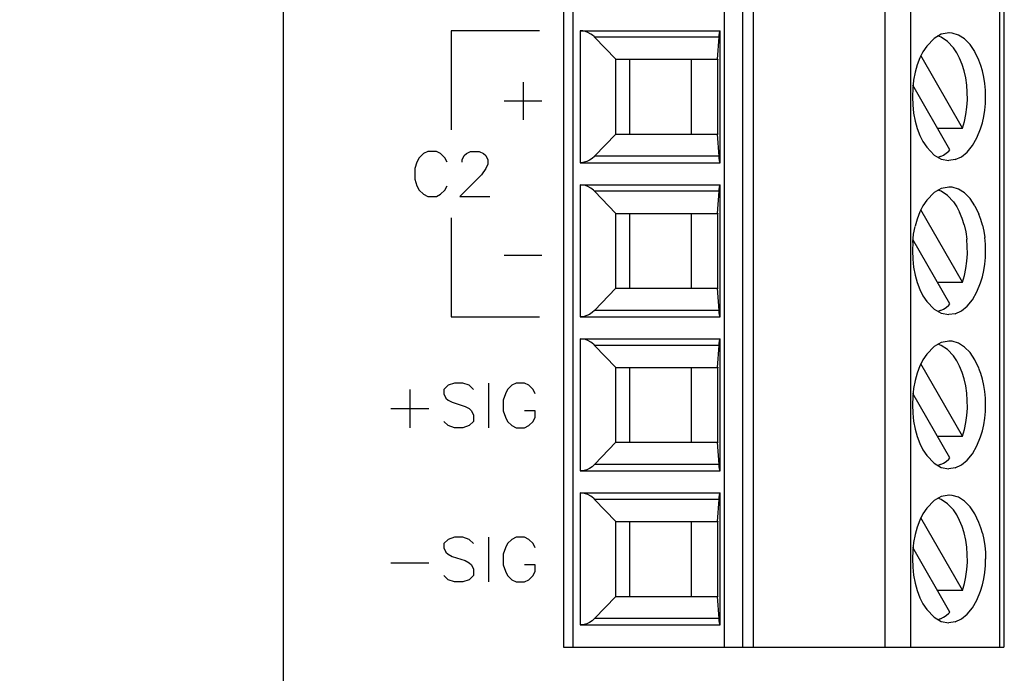
# Model space of a CAD drawing. Extents: x 0 to 44.7, y 0 to 44.
# Drawn here: x 6 to 6.9, y 17 to 17.6 of the extents above; entities that cross this region are included whole.
import ezdxf

# ---------------------------------------------------------------- set-up
doc = ezdxf.new("R2010")
doc.units = 0
doc.header["$LTSCALE"] = 0.25
doc.header["$MEASUREMENT"] = 0
doc.layers.add('0_SUMMING CARD', color=3, linetype='CONTINUOUS')
doc.layers.add('TEXT', color=7, linetype='CONTINUOUS')
doc.styles.add('ROMANS', font='ROMANS.SHX')
doc.dimstyles.new('ANSI2', dxfattribs={"dimtxt": 0.18, "dimasz": 0.25, "dimexe": 0.075, "dimexo": 0.075, "dimgap": 0.1, "dimtad": 0, "dimtih": 1, "dimtoh": 1, "dimzin": 4, "dimdsep": 46, "dimtxsty": 'ROMANS', "dimcen": 0.1, "dimclrd": 1, "dimclre": 1, "dimadec": 0, "dimazin": 0, "dimtfac": 1, "dimtofl": 0, "dimtmove": 0, "dimatfit": 1, "dimfxl": 1, "dimtzin": 0, "dimarcsym": 0})

msp = doc.modelspace()

# ---------------------------------------------------------------- linework, layer by layer
at = {"layer": '0_SUMMING CARD', "color": 7, "linetype": 'Continuous'}
for p, q in [((6.26571, 15.95852), (6.26571, 18.95852)), ((6.51621, 18.02012), (6.51621, 17.03582)), ((6.68591, 18.02012), (6.68591, 17.03582)), ((6.80381, 17.03582), (6.80381, 18.02012)), ((6.90991, 18.02012), (6.90991, 17.03582)), ((6.51621, 17.03582), (6.90991, 17.03582))]:
    msp.add_line(p, q, dxfattribs=at)
at = {"layer": '0_SUMMING CARD', "color": 3, "linetype": 'Continuous'}
for p, q in [((6.52461, 18.02012), (6.52461, 17.03582)), ((6.65981, 18.02012), (6.65981, 17.03582)), ((6.82671, 17.03582), (6.82671, 18.02012)), ((6.90641, 17.03582), (6.90641, 18.02012)), ((6.53101, 17.58702), (6.53101, 17.46892)), ((6.53341, 17.58682), (6.53101, 17.58702)), ((6.53101, 17.58702), (6.65631, 17.58702)), ((6.53571, 17.58632), (6.53341, 17.58682)), ((6.53801, 17.58542), (6.53571, 17.58632)), ((6.54061, 17.58402), (6.53801, 17.58542)), ((6.54291, 17.58232), (6.54061, 17.58402)), ((6.54291, 17.58232), (6.54401, 17.58122)), ((6.65541, 17.58122), (6.54401, 17.58122)), ((6.54401, 17.58122), (6.56291, 17.56142)), ((6.65401, 17.56142), (6.65541, 17.58122)), ((6.65541, 17.58252), (6.65551, 17.58372)), ((6.65541, 17.58122), (6.65541, 17.58252)), ((6.65561, 17.58372), (6.65571, 17.58472)), ((6.65571, 17.58462), (6.65581, 17.58552)), ((6.65581, 17.58552), (6.65591, 17.58612)), ((6.65591, 17.58612), (6.65601, 17.58662)), ((6.65601, 17.58662), (6.65611, 17.58692)), ((6.65611, 17.58692), (6.65631, 17.58702)), ((6.65631, 17.46892), (6.65631, 17.58702)), ((6.84761, 17.58012), (6.84101, 17.57332)), ((6.85411, 17.58382), (6.84761, 17.58012)), ((6.85401, 17.58122), (6.85101, 17.58232)), ((6.85971, 17.57742), (6.85401, 17.58122)), ((6.86101, 17.58502), (6.85411, 17.58382)), ((6.86381, 17.58482), (6.86091, 17.58502)), ((6.86941, 17.58312), (6.86381, 17.58482)), ((6.87481, 17.57972), (6.86941, 17.58312)), ((6.87981, 17.57472), (6.87481, 17.57972)), ((6.84111, 17.57332), (6.83771, 17.56822)), ((6.86491, 17.57182), (6.85971, 17.57742)), ((6.86791, 17.56732), (6.86491, 17.57182)), ((6.88411, 17.56832), (6.87981, 17.57472)), ((6.83501, 17.56282), (6.83261, 17.55642)), ((6.83771, 17.56822), (6.83501, 17.56272)), ((6.87301, 17.49992), (6.83591, 17.56472)), ((6.87041, 17.56252), (6.86791, 17.56732)), ((6.87271, 17.55692), (6.87041, 17.56252)), ((6.88781, 17.56072), (6.88411, 17.56822)), ((6.56291, 17.49452), (6.56291, 17.56142)), ((6.56291, 17.56142), (6.57541, 17.56142)), ((6.57541, 17.49452), (6.57541, 17.56142)), ((6.57541, 17.56142), (6.63041, 17.56142)), ((6.63041, 17.56142), (6.63041, 17.49452)), ((6.63041, 17.56142), (6.65401, 17.56142)), ((6.65401, 17.56142), (6.65401, 17.49452)), ((6.83261, 17.55642), (6.83071, 17.54992)), ((6.87441, 17.55122), (6.87271, 17.55692)), ((6.88951, 17.55592), (6.88781, 17.56062)), ((6.89091, 17.55102), (6.88951, 17.55592)), ((6.83071, 17.54982), (6.82931, 17.54272)), ((6.87591, 17.54492), (6.87441, 17.55122)), ((6.87681, 17.53842), (6.87591, 17.54492)), ((6.89211, 17.54542), (6.89091, 17.55102)), ((6.89301, 17.53982), (6.89211, 17.54542)), ((6.82851, 17.53562), (6.82821, 17.52802)), ((6.82931, 17.54272), (6.82851, 17.53542)), ((6.86181, 17.48052), (6.82871, 17.53822)), ((6.87731, 17.53192), (6.87681, 17.53842)), ((6.89351, 17.53392), (6.89301, 17.53982)), ((6.82821, 17.52802), (6.82851, 17.52052)), ((6.87741, 17.52522), (6.87731, 17.53192)), ((6.89371, 17.52792), (6.89351, 17.53392)), ((6.89351, 17.52202), (6.89371, 17.52792)), ((6.82851, 17.52062), (6.82931, 17.51342)), ((6.87611, 17.51212), (6.87691, 17.51862)), ((6.87691, 17.51862), (6.87741, 17.52512)), ((6.89301, 17.51602), (6.89351, 17.52192)), ((6.82931, 17.51342), (6.83071, 17.50622)), ((6.87481, 17.50592), (6.87611, 17.51212)), ((6.89081, 17.50472), (6.89211, 17.51022)), ((6.89211, 17.51022), (6.89301, 17.51602)), ((6.83071, 17.50622), (6.83251, 17.49962)), ((6.87301, 17.49992), (6.87481, 17.50592)), ((6.88931, 17.49932), (6.89081, 17.50472)), ((6.56291, 17.49452), (6.54401, 17.47472)), ((6.56291, 17.49452), (6.57541, 17.49452)), ((6.57541, 17.49452), (6.63041, 17.49452)), ((6.63041, 17.49452), (6.65401, 17.49452)), ((6.65541, 17.47472), (6.65401, 17.49452)), ((6.83251, 17.49962), (6.83491, 17.49332)), ((6.83491, 17.49332), (6.83771, 17.48782)), ((6.85071, 17.49992), (6.87301, 17.49992)), ((6.88601, 17.49122), (6.88931, 17.49932)), ((6.83771, 17.48782), (6.84101, 17.48272)), ((6.84101, 17.48272), (6.84761, 17.47582)), ((6.87731, 17.47852), (6.88201, 17.48422)), ((6.88201, 17.48422), (6.88601, 17.49122)), ((6.54401, 17.47462), (6.54181, 17.47272)), ((6.65541, 17.47472), (6.54401, 17.47472)), ((6.65541, 17.47352), (6.65531, 17.47482)), ((6.84761, 17.47582), (6.85411, 17.47212)), ((6.85351, 17.47452), (6.85091, 17.47362)), ((6.85351, 17.47452), (6.85601, 17.47582)), ((6.85601, 17.47582), (6.85841, 17.47742)), ((6.85831, 17.47742), (6.86071, 17.47932)), ((6.86071, 17.47942), (6.86181, 17.48052)), ((6.86661, 17.47172), (6.87211, 17.47432)), ((6.87211, 17.47432), (6.87731, 17.47852)), ((6.53221, 17.46892), (6.53101, 17.46892)), ((6.53101, 17.46892), (6.65631, 17.46892)), ((6.53451, 17.46932), (6.53221, 17.46892)), ((6.53691, 17.47002), (6.53451, 17.46932)), ((6.53931, 17.47112), (6.53691, 17.47002)), ((6.54181, 17.47272), (6.53931, 17.47112)), ((6.65551, 17.47232), (6.65541, 17.47342)), ((6.65561, 17.47132), (6.65551, 17.47232)), ((6.65581, 17.47052), (6.65571, 17.47132)), ((6.65591, 17.46982), (6.65581, 17.47042)), ((6.65601, 17.46932), (6.65591, 17.46982)), ((6.65611, 17.46902), (6.65601, 17.46932)), ((6.65611, 17.46902), (6.65631, 17.46892)), ((6.85411, 17.47212), (6.86091, 17.47092)), ((6.86661, 17.47172), (6.86091, 17.47092)), ((6.53341, 17.44902), (6.53101, 17.44922)), ((6.53101, 17.44922), (6.65631, 17.44922)), ((6.53101, 17.44922), (6.53101, 17.33112)), ((6.53571, 17.44852), (6.53341, 17.44902)), ((6.53801, 17.44762), (6.53571, 17.44852)), ((6.54061, 17.44622), (6.53801, 17.44762)), ((6.65571, 17.44682), (6.65581, 17.44772)), ((6.65581, 17.44772), (6.65591, 17.44832)), ((6.65591, 17.44832), (6.65601, 17.44882)), ((6.65601, 17.44882), (6.65611, 17.44912)), ((6.65611, 17.44912), (6.65631, 17.44922)), ((6.65631, 17.33112), (6.65631, 17.44922)), ((6.54291, 17.44452), (6.54061, 17.44622)), ((6.54291, 17.44452), (6.54401, 17.44342)), ((6.65541, 17.44342), (6.54401, 17.44342)), ((6.54401, 17.44342), (6.56291, 17.42362)), ((6.65401, 17.42362), (6.65541, 17.44342)), ((6.65541, 17.44472), (6.65551, 17.44592)), ((6.65541, 17.44352), (6.65541, 17.44482)), ((6.65561, 17.44592), (6.65571, 17.44692)), ((6.84761, 17.44232), (6.84101, 17.43552)), ((6.85411, 17.44602), (6.84761, 17.44232)), ((6.85401, 17.44342), (6.85101, 17.44452)), ((6.85971, 17.43962), (6.85401, 17.44342)), ((6.86101, 17.44722), (6.85411, 17.44602)), ((6.86491, 17.43402), (6.85971, 17.43962)), ((6.86381, 17.44702), (6.86091, 17.44722)), ((6.86941, 17.44532), (6.86381, 17.44702)), ((6.87481, 17.44192), (6.86941, 17.44532)), ((6.87981, 17.43692), (6.87481, 17.44192)), ((6.83771, 17.43042), (6.83501, 17.42492)), ((6.84111, 17.43552), (6.83771, 17.43042)), ((6.86491, 17.43402), (6.86791, 17.42952)), ((6.88411, 17.43052), (6.87981, 17.43692)), ((6.88411, 17.43042), (6.88781, 17.42292)), ((6.56291, 17.42362), (6.57541, 17.42362)), ((6.56291, 17.35672), (6.56291, 17.42362)), ((6.57541, 17.42362), (6.63041, 17.42362)), ((6.57541, 17.35672), (6.57541, 17.42362)), ((6.63041, 17.42362), (6.65401, 17.42362)), ((6.63041, 17.42362), (6.63041, 17.35672)), ((6.65401, 17.42362), (6.65401, 17.35672)), ((6.83501, 17.42502), (6.83261, 17.41862)), ((6.87301, 17.36222), (6.83591, 17.42692)), ((6.86791, 17.42952), (6.87041, 17.42472)), ((6.87271, 17.41912), (6.87041, 17.42472)), ((6.88951, 17.41812), (6.88781, 17.42282)), ((6.83261, 17.41862), (6.83071, 17.41212)), ((6.87441, 17.41342), (6.87271, 17.41912)), ((6.87441, 17.41342), (6.87591, 17.40712)), ((6.89091, 17.41322), (6.88951, 17.41812)), ((6.89091, 17.41322), (6.89211, 17.40762)), ((6.82851, 17.39762), (6.82931, 17.40492)), ((6.82931, 17.40492), (6.83071, 17.41202)), ((6.87591, 17.40712), (6.87681, 17.40062)), ((6.89211, 17.40762), (6.89301, 17.40202)), ((6.82851, 17.39782), (6.82821, 17.39022)), ((6.86181, 17.34272), (6.82871, 17.40042)), ((6.87731, 17.39412), (6.87681, 17.40062)), ((6.89351, 17.39612), (6.89301, 17.40202)), ((6.89371, 17.39012), (6.89351, 17.39612)), ((6.82821, 17.39022), (6.82851, 17.38272)), ((6.87691, 17.38082), (6.87741, 17.38732)), ((6.87741, 17.38742), (6.87731, 17.39412)), ((6.89351, 17.38422), (6.89371, 17.39012)), ((6.82851, 17.38282), (6.82931, 17.37562)), ((6.87611, 17.37432), (6.87691, 17.38082)), ((6.89211, 17.37242), (6.89301, 17.37822)), ((6.89301, 17.37822), (6.89351, 17.38412)), ((6.82931, 17.37562), (6.83071, 17.36842)), ((6.83071, 17.36842), (6.83251, 17.36182)), ((6.87301, 17.36212), (6.87481, 17.36812)), ((6.87481, 17.36812), (6.87611, 17.37432)), ((6.89081, 17.36692), (6.89211, 17.37242)), ((6.83251, 17.36182), (6.83491, 17.35552)), ((6.85071, 17.36222), (6.87301, 17.36222)), ((6.88601, 17.35342), (6.88931, 17.36152)), ((6.88931, 17.36152), (6.89081, 17.36692)), ((6.56291, 17.35672), (6.54401, 17.33692)), ((6.56291, 17.35672), (6.57541, 17.35672)), ((6.57541, 17.35672), (6.63041, 17.35672)), ((6.63041, 17.35672), (6.65401, 17.35672)), ((6.65541, 17.33692), (6.65401, 17.35672)), ((6.83491, 17.35552), (6.83771, 17.35002)), ((6.88201, 17.34642), (6.88601, 17.35342)), ((6.83771, 17.35002), (6.84101, 17.34492)), ((6.84101, 17.34492), (6.84761, 17.33802)), ((6.86071, 17.34162), (6.86181, 17.34272)), ((6.87731, 17.34072), (6.88201, 17.34642)), ((6.53931, 17.33332), (6.53691, 17.33222)), ((6.54181, 17.33492), (6.53931, 17.33332)), ((6.54401, 17.33682), (6.54181, 17.33492)), ((6.65541, 17.33692), (6.54401, 17.33692)), ((6.65541, 17.33572), (6.65531, 17.33702)), ((6.65551, 17.33452), (6.65541, 17.33572)), ((6.65561, 17.33352), (6.65551, 17.33452)), ((6.65581, 17.33272), (6.65571, 17.33352)), ((6.84761, 17.33802), (6.85411, 17.33432)), ((6.85351, 17.33672), (6.85091, 17.33582)), ((6.85351, 17.33672), (6.85601, 17.33802)), ((6.85411, 17.33432), (6.86091, 17.33312)), ((6.85601, 17.33802), (6.85841, 17.33962)), ((6.85831, 17.33962), (6.86071, 17.34152)), ((6.86661, 17.33392), (6.86091, 17.33312)), ((6.86661, 17.33392), (6.87211, 17.33652)), ((6.87211, 17.33652), (6.87731, 17.34072)), ((6.53221, 17.33122), (6.53101, 17.33112)), ((6.53101, 17.33112), (6.65631, 17.33112)), ((6.53451, 17.33152), (6.53221, 17.33122)), ((6.53691, 17.33222), (6.53451, 17.33152)), ((6.65591, 17.33202), (6.65581, 17.33272)), ((6.65601, 17.33152), (6.65591, 17.33202)), ((6.65611, 17.33122), (6.65601, 17.33152)), ((6.65611, 17.33122), (6.65631, 17.33112)), ((6.53101, 17.31142), (6.53101, 17.19332)), ((6.53341, 17.31122), (6.53101, 17.31142)), ((6.53101, 17.31142), (6.65631, 17.31142)), ((6.53571, 17.31072), (6.53341, 17.31122)), ((6.53801, 17.30982), (6.53571, 17.31072)), ((6.54061, 17.30842), (6.53801, 17.30982)), ((6.54291, 17.30672), (6.54061, 17.30842)), ((6.54291, 17.30672), (6.54401, 17.30562)), ((6.65541, 17.30692), (6.65551, 17.30812)), ((6.65541, 17.30572), (6.65541, 17.30702)), ((6.65561, 17.30812), (6.65571, 17.30912)), ((6.65571, 17.30912), (6.65581, 17.30992)), ((6.65581, 17.30992), (6.65591, 17.31052)), ((6.65591, 17.31052), (6.65601, 17.31102)), ((6.65601, 17.31102), (6.65611, 17.31132)), ((6.65611, 17.31132), (6.65631, 17.31142)), ((6.65631, 17.19332), (6.65631, 17.31142)), ((6.85411, 17.30822), (6.84761, 17.30452)), ((6.85401, 17.30562), (6.85101, 17.30672)), ((6.86101, 17.30942), (6.85411, 17.30822)), ((6.86381, 17.30922), (6.86091, 17.30942)), ((6.86941, 17.30752), (6.86381, 17.30922)), ((6.87481, 17.30412), (6.86941, 17.30752)), ((6.65541, 17.30562), (6.54401, 17.30562)), ((6.54401, 17.30562), (6.56291, 17.28582)), ((6.65401, 17.28582), (6.65541, 17.30562)), ((6.84111, 17.29772), (6.83771, 17.29262)), ((6.84761, 17.30452), (6.84101, 17.29772)), ((6.85971, 17.30182), (6.85401, 17.30562)), ((6.86491, 17.29622), (6.85971, 17.30182)), ((6.87981, 17.29912), (6.87481, 17.30412)), ((6.88411, 17.29272), (6.87981, 17.29912)), ((6.83771, 17.29262), (6.83501, 17.28712)), ((6.87301, 17.22442), (6.83591, 17.28912)), ((6.86791, 17.29172), (6.86491, 17.29622)), ((6.87041, 17.28692), (6.86791, 17.29172)), ((6.88781, 17.28512), (6.88411, 17.29262)), ((6.56291, 17.21892), (6.56291, 17.28582)), ((6.56291, 17.28582), (6.57541, 17.28582)), ((6.57541, 17.21892), (6.57541, 17.28582)), ((6.57541, 17.28582), (6.63041, 17.28582)), ((6.63041, 17.28582), (6.63041, 17.21892)), ((6.63041, 17.28582), (6.65401, 17.28582)), ((6.65401, 17.28582), (6.65401, 17.21892)), ((6.83261, 17.28082), (6.83071, 17.27432)), ((6.83501, 17.28722), (6.83261, 17.28082)), ((6.87271, 17.28132), (6.87041, 17.28692)), ((6.87441, 17.27572), (6.87271, 17.28132)), ((6.88951, 17.28032), (6.88781, 17.28502)), ((6.89091, 17.27542), (6.88951, 17.28032)), ((6.83071, 17.27422), (6.82931, 17.26712)), ((6.87591, 17.26932), (6.87441, 17.27562)), ((6.89211, 17.26982), (6.89091, 17.27542)), ((6.82931, 17.26712), (6.82851, 17.25982)), ((6.86181, 17.20492), (6.82871, 17.26262)), ((6.87681, 17.26282), (6.87591, 17.26932)), ((6.87731, 17.25632), (6.87681, 17.26292)), ((6.89301, 17.26422), (6.89211, 17.26982)), ((6.89351, 17.25832), (6.89301, 17.26422)), ((6.82851, 17.26002), (6.82821, 17.25242)), ((6.87741, 17.24972), (6.87731, 17.25632)), ((6.89371, 17.25232), (6.89351, 17.25832)), ((6.82821, 17.25242), (6.82851, 17.24492)), ((6.82851, 17.24502), (6.82931, 17.23782)), ((6.87691, 17.24302), (6.87741, 17.24952)), ((6.89301, 17.24042), (6.89351, 17.24632)), ((6.89351, 17.24642), (6.89371, 17.25242)), ((6.82931, 17.23782), (6.83071, 17.23062)), ((6.87481, 17.23032), (6.87611, 17.23652)), ((6.87611, 17.23662), (6.87691, 17.24302)), ((6.89211, 17.23462), (6.89301, 17.24042)), ((6.83071, 17.23062), (6.83251, 17.22412)), ((6.87301, 17.22432), (6.87481, 17.23032)), ((6.88931, 17.22372), (6.89081, 17.22912)), ((6.89081, 17.22912), (6.89211, 17.23462)), ((6.56291, 17.21892), (6.54401, 17.19912)), ((6.56291, 17.21892), (6.57541, 17.21892)), ((6.57541, 17.21892), (6.63041, 17.21892)), ((6.63041, 17.21892), (6.65401, 17.21892)), ((6.65541, 17.19912), (6.65401, 17.21892)), ((6.83251, 17.22412), (6.83491, 17.21772)), ((6.85071, 17.22442), (6.87301, 17.22442)), ((6.88601, 17.21562), (6.88931, 17.22372)), ((6.83491, 17.21772), (6.83771, 17.21222)), ((6.83771, 17.21222), (6.84101, 17.20712)), ((6.88201, 17.20862), (6.88601, 17.21562)), ((6.84101, 17.20712), (6.84761, 17.20022)), ((6.85601, 17.20022), (6.85841, 17.20182)), ((6.85831, 17.20182), (6.86071, 17.20372)), ((6.86071, 17.20382), (6.86181, 17.20492)), ((6.87211, 17.19872), (6.87731, 17.20292)), ((6.87731, 17.20292), (6.88201, 17.20862)), ((6.53221, 17.19342), (6.53101, 17.19332)), ((6.53101, 17.19332), (6.65631, 17.19332)), ((6.53451, 17.19372), (6.53221, 17.19342)), ((6.53691, 17.19442), (6.53451, 17.19372)), ((6.53931, 17.19552), (6.53691, 17.19442)), ((6.54181, 17.19712), (6.53931, 17.19552)), ((6.54401, 17.19902), (6.54181, 17.19712)), ((6.65541, 17.19912), (6.54401, 17.19912)), ((6.65541, 17.19792), (6.65531, 17.19922)), ((6.65551, 17.19672), (6.65541, 17.19792)), ((6.65561, 17.19572), (6.65551, 17.19672)), ((6.65581, 17.19492), (6.65571, 17.19572)), ((6.65591, 17.19422), (6.65581, 17.19492)), ((6.65601, 17.19372), (6.65591, 17.19422)), ((6.65611, 17.19342), (6.65601, 17.19372)), ((6.65611, 17.19342), (6.65631, 17.19332)), ((6.84761, 17.20022), (6.85411, 17.19652)), ((6.85351, 17.19892), (6.85091, 17.19802)), ((6.85351, 17.19892), (6.85601, 17.20022)), ((6.85411, 17.19652), (6.86091, 17.19532)), ((6.86661, 17.19612), (6.86091, 17.19532)), ((6.86661, 17.19612), (6.87211, 17.19872)), ((6.53341, 17.17342), (6.53101, 17.17362)), ((6.53101, 17.17362), (6.65631, 17.17362)), ((6.53101, 17.17362), (6.53101, 17.05552)), ((6.53571, 17.17292), (6.53341, 17.17342)), ((6.53801, 17.17212), (6.53571, 17.17292)), ((6.54061, 17.17072), (6.53801, 17.17212)), ((6.54291, 17.16892), (6.54061, 17.17072)), ((6.54291, 17.16892), (6.54401, 17.16782)), ((6.65541, 17.16782), (6.54401, 17.16782)), ((6.54401, 17.16782), (6.56291, 17.14802)), ((6.65401, 17.14802), (6.65541, 17.16782)), ((6.65541, 17.16912), (6.65551, 17.17032)), ((6.65541, 17.16792), (6.65541, 17.16922)), ((6.65561, 17.17032), (6.65571, 17.17132)), ((6.65571, 17.17132), (6.65581, 17.17212)), ((6.65581, 17.17212), (6.65591, 17.17272)), ((6.65591, 17.17272), (6.65601, 17.17322)), ((6.65601, 17.17322), (6.65611, 17.17352)), ((6.65611, 17.17352), (6.65631, 17.17362)), ((6.65631, 17.05552), (6.65631, 17.17362)), ((6.84761, 17.16672), (6.84101, 17.15992)), ((6.85411, 17.17042), (6.84761, 17.16672)), ((6.85401, 17.16782), (6.85101, 17.16892)), ((6.85971, 17.16402), (6.85401, 17.16782)), ((6.86101, 17.17162), (6.85411, 17.17042)), ((6.86381, 17.17142), (6.86091, 17.17162)), ((6.86941, 17.16972), (6.86381, 17.17142)), ((6.87481, 17.16632), (6.86941, 17.16972)), ((6.87981, 17.16132), (6.87481, 17.16632)), ((6.84111, 17.15992), (6.83771, 17.15482)), ((6.86491, 17.15842), (6.85971, 17.16402)), ((6.86791, 17.15392), (6.86491, 17.15842)), ((6.88411, 17.15492), (6.87981, 17.16132)), ((6.56291, 17.14802), (6.57541, 17.14802)), ((6.56291, 17.08112), (6.56291, 17.14802)), ((6.57541, 17.14802), (6.63041, 17.14802)), ((6.57541, 17.08112), (6.57541, 17.14802)), ((6.63041, 17.14802), (6.65401, 17.14802)), ((6.63041, 17.14802), (6.63041, 17.08112)), ((6.65401, 17.14802), (6.65401, 17.08112)), ((6.83501, 17.14942), (6.83261, 17.14302)), ((6.83771, 17.15482), (6.83501, 17.14932)), ((6.87301, 17.08662), (6.83591, 17.15132)), ((6.87041, 17.14912), (6.86791, 17.15392)), ((6.87271, 17.14362), (6.87041, 17.14912)), ((6.88781, 17.14732), (6.88411, 17.15482)), ((6.83261, 17.14302), (6.83071, 17.13652)), ((6.87441, 17.13792), (6.87271, 17.14362)), ((6.88951, 17.14252), (6.88781, 17.14722)), ((6.89091, 17.13762), (6.88951, 17.14252)), ((6.83071, 17.13642), (6.82931, 17.12932)), ((6.87591, 17.13152), (6.87441, 17.13782)), ((6.87681, 17.12512), (6.87591, 17.13152)), ((6.89091, 17.13762), (6.89211, 17.13202)), ((6.89211, 17.13202), (6.89301, 17.12642)), ((6.82851, 17.12222), (6.82821, 17.11462)), ((6.82931, 17.12932), (6.82851, 17.12202)), ((6.86181, 17.06712), (6.82871, 17.12482)), ((6.87731, 17.11852), (6.87681, 17.12512)), ((6.89301, 17.12642), (6.89351, 17.12052)), ((6.82821, 17.11462), (6.82851, 17.10712)), ((6.87741, 17.11192), (6.87731, 17.11852)), ((6.89351, 17.12052), (6.89371, 17.11452)), ((6.89351, 17.10862), (6.89371, 17.11462)), ((6.82851, 17.10722), (6.82931, 17.10002)), ((6.87611, 17.09882), (6.87691, 17.10522)), ((6.87691, 17.10522), (6.87741, 17.11182)), ((6.89301, 17.10262), (6.89351, 17.10862)), ((6.82931, 17.10002), (6.83071, 17.09282)), ((6.87481, 17.09252), (6.87611, 17.09872)), ((6.89081, 17.09132), (6.89211, 17.09682)), ((6.89211, 17.09682), (6.89301, 17.10262)), ((6.83071, 17.09282), (6.83251, 17.08632)), ((6.83251, 17.08632), (6.83491, 17.07992)), ((6.85071, 17.08662), (6.87301, 17.08662)), ((6.87301, 17.08652), (6.87481, 17.09252)), ((6.88931, 17.08592), (6.89081, 17.09132)), ((6.56291, 17.08112), (6.54401, 17.06132)), ((6.56291, 17.08112), (6.57541, 17.08112)), ((6.57541, 17.08112), (6.63041, 17.08112)), ((6.63041, 17.08112), (6.65401, 17.08112)), ((6.65541, 17.06132), (6.65401, 17.08112)), ((6.83491, 17.07992), (6.83771, 17.07442)), ((6.88201, 17.07082), (6.88601, 17.07782)), ((6.88601, 17.07782), (6.88931, 17.08592)), ((6.83771, 17.07442), (6.84101, 17.06932)), ((6.84101, 17.06932), (6.84761, 17.06242)), ((6.87731, 17.06512), (6.88201, 17.07082)), ((6.54401, 17.06122), (6.54181, 17.05932)), ((6.65541, 17.06132), (6.54401, 17.06132)), ((6.65541, 17.06012), (6.65531, 17.06142)), ((6.65551, 17.05892), (6.65541, 17.06012)), ((6.84761, 17.06242), (6.85411, 17.05872)), ((6.85351, 17.06112), (6.85091, 17.06022)), ((6.85351, 17.06112), (6.85601, 17.06242)), ((6.85601, 17.06242), (6.85841, 17.06402)), ((6.85831, 17.06402), (6.86071, 17.06602)), ((6.86071, 17.06602), (6.86181, 17.06712)), ((6.86661, 17.05832), (6.87211, 17.06092)), ((6.87211, 17.06092), (6.87731, 17.06512)), ((6.53221, 17.05562), (6.53101, 17.05552)), ((6.53101, 17.05552), (6.65631, 17.05552)), ((6.53451, 17.05592), (6.53221, 17.05562)), ((6.53691, 17.05662), (6.53451, 17.05592)), ((6.53931, 17.05772), (6.53691, 17.05662)), ((6.54181, 17.05932), (6.53931, 17.05772)), ((6.65561, 17.05792), (6.65551, 17.05892)), ((6.65581, 17.05712), (6.65571, 17.05792)), ((6.65591, 17.05642), (6.65581, 17.05712)), ((6.65601, 17.05592), (6.65591, 17.05642)), ((6.65611, 17.05562), (6.65601, 17.05592)), ((6.65611, 17.05562), (6.65631, 17.05552)), ((6.85411, 17.05872), (6.86091, 17.05752)), ((6.86661, 17.05832), (6.86091, 17.05752))]:
    msp.add_line(p, q, dxfattribs=at)
at = {"layer": '0_SUMMING CARD', "linetype": 'Continuous'}
for p, q in [((6.67631, 18.02012), (6.67631, 17.03582)), ((6.41581, 17.58702), (6.41581, 17.49842)), ((6.49461, 17.58702), (6.41581, 17.58702)), ((6.48011, 17.54112), (6.48011, 17.50732)), ((6.46321, 17.52422), (6.49691, 17.52422)), ((6.39091, 17.47722), (6.38701, 17.47342)), ((6.39471, 17.47912), (6.39091, 17.47722)), ((6.40241, 17.47912), (6.39471, 17.47912)), ((6.40621, 17.47722), (6.40241, 17.47912)), ((6.41011, 17.47342), (6.40621, 17.47722)), ((6.42551, 17.47142), (6.42741, 17.47532)), ((6.42741, 17.47532), (6.42931, 17.47722)), ((6.42931, 17.47722), (6.43311, 17.47912)), ((6.43311, 17.47912), (6.44081, 17.47912)), ((6.44081, 17.47912), (6.44471, 17.47722)), ((6.44471, 17.47722), (6.44661, 17.47532)), ((6.44661, 17.47532), (6.44851, 17.47142)), ((6.38511, 17.46952), (6.38321, 17.46382)), ((6.38701, 17.47342), (6.38511, 17.46952)), ((6.41201, 17.46952), (6.41011, 17.47342)), ((6.42551, 17.46952), (6.42551, 17.47142)), ((6.44851, 17.46762), (6.44661, 17.46382)), ((6.44851, 17.47142), (6.44851, 17.46762)), ((6.38321, 17.46382), (6.38321, 17.45412)), ((6.44281, 17.45802), (6.42351, 17.43882)), ((6.44661, 17.46382), (6.44281, 17.45802)), ((6.38321, 17.45412), (6.38511, 17.44842)), ((6.38511, 17.44842), (6.38701, 17.44452)), ((6.41011, 17.44452), (6.41201, 17.44842)), ((6.38701, 17.44452), (6.39091, 17.44072)), ((6.39091, 17.44072), (6.39471, 17.43882)), ((6.39471, 17.43882), (6.40241, 17.43882)), ((6.40241, 17.43882), (6.40621, 17.44072)), ((6.40621, 17.44072), (6.41011, 17.44452)), ((6.42351, 17.43882), (6.45041, 17.43882)), ((6.41581, 17.41972), (6.41581, 17.33112)), ((6.46321, 17.38642), (6.49691, 17.38642)), ((6.41581, 17.33112), (6.49461, 17.33112)), ((6.41861, 17.27182), (6.41291, 17.26992)), ((6.42621, 17.27182), (6.41861, 17.27182)), ((6.43191, 17.26992), (6.42621, 17.27182)), ((6.44901, 17.27182), (6.44901, 17.23192)), ((6.47371, 17.27182), (6.46991, 17.26992)), ((6.48131, 17.27182), (6.47371, 17.27182)), ((6.48511, 17.26992), (6.48131, 17.27182)), ((6.37871, 17.26612), (6.37871, 17.23192)), ((6.41291, 17.26992), (6.40911, 17.26612)), ((6.40911, 17.26612), (6.40911, 17.26232)), ((6.43571, 17.26612), (6.43191, 17.26992)), ((6.46611, 17.26612), (6.46421, 17.26232)), ((6.46991, 17.26992), (6.46611, 17.26612)), ((6.48891, 17.26612), (6.48511, 17.26992)), ((6.49081, 17.26232), (6.48891, 17.26612)), ((6.40911, 17.26232), (6.41101, 17.25852)), ((6.41101, 17.25852), (6.41291, 17.25662)), ((6.41291, 17.25662), (6.41671, 17.25472)), ((6.41671, 17.25472), (6.42811, 17.25092)), ((6.46421, 17.26232), (6.46231, 17.25662)), ((6.46231, 17.25662), (6.46231, 17.24712)), ((6.36161, 17.24902), (6.39581, 17.24902)), ((6.42811, 17.25092), (6.43191, 17.24902)), ((6.43191, 17.24902), (6.43381, 17.24712)), ((6.43381, 17.24712), (6.43571, 17.24332)), ((6.46231, 17.24712), (6.46421, 17.24142)), ((6.49081, 17.24712), (6.48131, 17.24712)), ((6.49081, 17.24142), (6.49081, 17.24712)), ((6.41291, 17.23382), (6.40911, 17.23762)), ((6.43571, 17.23762), (6.43191, 17.23382)), ((6.43571, 17.24332), (6.43571, 17.23762)), ((6.46421, 17.24142), (6.46611, 17.23762)), ((6.46611, 17.23762), (6.46991, 17.23382)), ((6.48511, 17.23382), (6.48891, 17.23762)), ((6.48891, 17.23762), (6.49081, 17.24142)), ((6.41861, 17.23192), (6.41291, 17.23382)), ((6.42621, 17.23192), (6.41861, 17.23192)), ((6.43191, 17.23382), (6.42621, 17.23192)), ((6.46991, 17.23382), (6.47371, 17.23192)), ((6.47371, 17.23192), (6.48131, 17.23192)), ((6.48131, 17.23192), (6.48511, 17.23382)), ((6.41291, 17.13212), (6.40911, 17.12832)), ((6.41861, 17.13402), (6.41291, 17.13212)), ((6.42621, 17.13402), (6.41861, 17.13402)), ((6.43191, 17.13212), (6.42621, 17.13402)), ((6.43571, 17.12832), (6.43191, 17.13212)), ((6.44901, 17.13402), (6.44901, 17.09412)), ((6.46991, 17.13212), (6.46611, 17.12832)), ((6.47371, 17.13402), (6.46991, 17.13212)), ((6.48131, 17.13402), (6.47371, 17.13402)), ((6.48511, 17.13212), (6.48131, 17.13402)), ((6.48891, 17.12832), (6.48511, 17.13212)), ((6.40911, 17.12832), (6.40911, 17.12452)), ((6.40911, 17.12452), (6.41101, 17.12072)), ((6.46421, 17.12452), (6.46231, 17.11882)), ((6.46611, 17.12832), (6.46421, 17.12452)), ((6.49081, 17.12452), (6.48891, 17.12832)), ((6.41101, 17.12072), (6.41291, 17.11882)), ((6.41291, 17.11882), (6.41671, 17.11692)), ((6.41671, 17.11692), (6.42811, 17.11312)), ((6.42811, 17.11312), (6.43191, 17.11122)), ((6.46231, 17.11882), (6.46231, 17.10932)), ((6.36161, 17.11122), (6.39581, 17.11122)), ((6.43191, 17.11122), (6.43381, 17.10932)), ((6.43381, 17.10932), (6.43571, 17.10552)), ((6.43571, 17.10552), (6.43571, 17.09982)), ((6.46231, 17.10932), (6.46421, 17.10362)), ((6.49081, 17.10932), (6.48131, 17.10932)), ((6.49081, 17.10362), (6.49081, 17.10932)), ((6.41291, 17.09602), (6.40911, 17.09982)), ((6.41861, 17.09412), (6.41291, 17.09602)), ((6.43191, 17.09602), (6.42621, 17.09412)), ((6.43571, 17.09982), (6.43191, 17.09602)), ((6.46421, 17.10362), (6.46611, 17.09982)), ((6.46611, 17.09982), (6.46991, 17.09602)), ((6.46991, 17.09602), (6.47371, 17.09412)), ((6.48131, 17.09412), (6.48511, 17.09602)), ((6.48511, 17.09602), (6.48891, 17.09982)), ((6.48891, 17.09982), (6.49081, 17.10362)), ((6.42621, 17.09412), (6.41861, 17.09412)), ((6.47371, 17.09412), (6.48131, 17.09412))]:
    msp.add_line(p, q, dxfattribs=at)
at = {"layer": '0_SUMMING CARD', "color": 3, "linetype": 'Continuous'}
for centre in [(6.65401, 17.56142), (6.65401, 17.49452), (6.65401, 17.42362), (6.65401, 17.35672), (6.65401, 17.28582), (6.65401, 17.21892), (6.65401, 17.14802), (6.65401, 17.08112)]:
    msp.add_circle(centre, 0.00025, dxfattribs=at)

# ---------------------------------------------------------------- leaders
at = {"layer": 'TEXT', "color": 1, "annotation_type": 0, "has_hookline": 1, "hookline_direction": 1}
msp.add_leader([(7.46306, 17.30232), (7.46306, 14.45773), (7.12972, 14.45773)], dimstyle='ANSI2', override={"dimdec": 3, "dimlfac": 0.66667, "dimtdec": 3, "dimldrblk": 'None', "dimtzin": 4}, dxfattribs=at)
at = {"layer": 'TEXT', "color": 1, "has_arrowhead": 0, "annotation_type": 0, "has_hookline": 1, "hookline_direction": 1}
msp.add_leader([(8.28806, 17.30232), (8.28806, 13.99317), (7.95472, 13.99317)], dimstyle='ANSI2', override={"dimdec": 3, "dimlfac": 0.66667, "dimtdec": 3, "dimtzin": 4}, dxfattribs=at)

doc.saveas('drawing.dxf')
